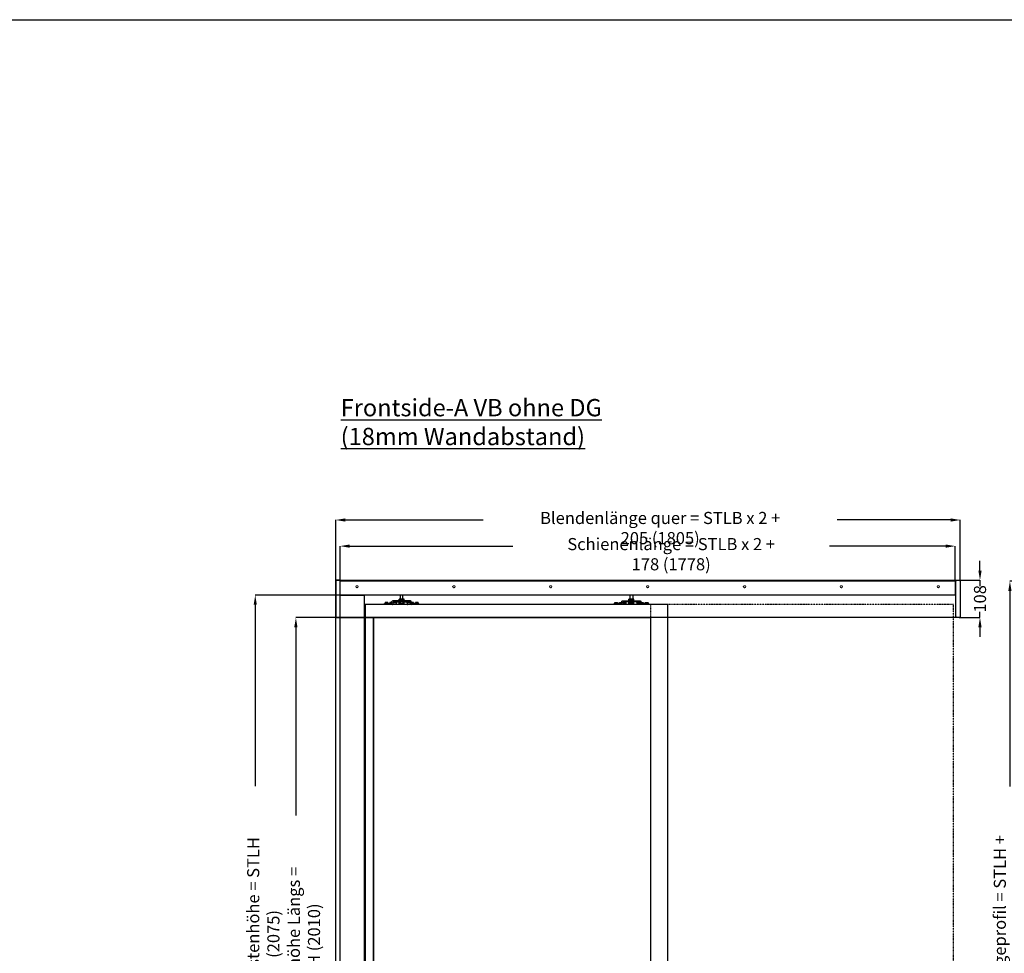
# Model space of a CAD drawing. Units: millimetres. Extents: x 23791 to 54599, y -9670 to 2943.
# Drawn here: x 37838 to 40684, y -1350 to 1349 of the extents above; entities that cross this region are included whole.
import ezdxf

# ---------------------------------------------------------------- set-up
doc = ezdxf.new("R2010")
doc.units = ezdxf.units.MM
doc.header["$PDSIZE"] = -1
for name, pattern in [('AUSGEZOGEN', [0]), ('STRICHPUNKT', [1, 0.5, -0.25, 0, -0.25]), ('VERDECKT', [0.375, 0.25, -0.125])]:
    doc.linetypes.add(name, pattern=pattern)
for name, color, linetype in [('AIM025', 1, 'AUSGEZOGEN'), ('FOLIE', 7, 'Continuous'), ('RAHMEN05', 7, 'Continuous'), ('RAHMEN07', 5, 'AUSGEZOGEN')]:
    doc.layers.add(name, color=color, linetype=linetype)
doc.styles.add('SIMPLEX', font='ISOCP')
doc.styles.add('SLDTEXTSTYLE2', font='TXT', dxfattribs={"width": 0.75})
doc.dimstyles.new('SLDDIMSTYLE0', dxfattribs={"dimscale": 14, "dimtxt": 2.5, "dimasz": 2, "dimexe": 0, "dimexo": 0, "dimtad": 0, "dimdec": 1, "dimrnd": 1e-09, "dimzin": 12, "dimdsep": 46, "dimtxsty": 'SLDTEXTSTYLE2', "dimcen": 0.09, "dimadec": 0, "dimazin": 3, "dimtfac": 1, "dimtdec": 1, "dimtmove": 0, "dimatfit": 0, "dimfxl": 0, "dimfrac": 2, "dimtolj": 1, "dimtzin": 12, "dimarcsym": 0})

# ---------------------------------------------------------------- blocks, each defined once
blk = doc.blocks.new('*D83')
at = {"layer": 'AIM025', "color": 0, "lineweight": -2, "transparency": 16777216}
for p, q in [((38755, -379.6), (38636.4, -379.6)), ((38636.4, -407.6), (38636.4, -952.4)), ((38636.4, -2361.6), (38636.4, -1726.8)), ((38742.5, -2389.6), (38636.4, -2389.6))]:
    blk.add_line(p, q, dxfattribs=at)
at = {"layer": 'AIM025', "color": 0, "transparency": 16777216}
for points in [[(38631.7, -407.6), (38641, -407.6), (38636.4, -379.6)], [(38631.7, -2361.6), (38641, -2361.6), (38636.4, -2389.6)]]:
    blk.add_solid(points, dxfattribs=at)
at = {"layer": 'Defpoints', "color": 0, "transparency": 16777216}
for p in [(38636.4, -379.6), (38755, -379.6), (38742.5, -2389.6)]:
    blk.add_point(p, dxfattribs=at)
at = {"layer": 'AIM025', "color": 0, "transparency": 16777216, "insert": (38613, -1339.6), "char_height": 35, "attachment_point": 2, "rotation": 90, "style": 'SLDTEXTSTYLE2'}
blk.add_mtext('\\A1;Blendenhöhe Längs = STLH (2010)', dxfattribs=at)
blk = doc.blocks.new('*D84')
at = {"layer": 'AIM025', "color": 0, "lineweight": -2, "transparency": 16777216}
for p, q in [((38764, -274.6), (38764, -173)), ((38792, -173), (39263.8, -173)), ((40514, -173), (40178.2, -173)), ((40542, -272.6), (40542, -173))]:
    blk.add_line(p, q, dxfattribs=at)
at = {"layer": 'AIM025', "color": 0, "transparency": 16777216}
for points in [[(38792, -168.3), (38792, -177.7), (38764, -173)], [(40514, -168.3), (40514, -177.7), (40542, -173)]]:
    blk.add_solid(points, dxfattribs=at)
at = {"layer": 'Defpoints', "color": 0, "transparency": 16777216}
for p in [(38764, -173), (38764, -274.6), (40542, -272.6)]:
    blk.add_point(p, dxfattribs=at)
at = {"layer": 'AIM025', "color": 0, "transparency": 16777216, "insert": (39721, -149.7), "char_height": 35, "attachment_point": 2, "style": 'SLDTEXTSTYLE2'}
blk.add_mtext('\\A1;Schienenlänge = STLB x 2 + 178 (1778)', dxfattribs=at)
blk = doc.blocks.new('*D85')
at = {"layer": 'AIM025', "color": 0, "lineweight": -2, "transparency": 16777216}
for p, q in [((38764, -314.6), (38519, -314.6)), ((38519, -342.6), (38519, -867.1)), ((38519, -2361.6), (38519, -1812.1)), ((38639.5, -2389.6), (38519, -2389.6))]:
    blk.add_line(p, q, dxfattribs=at)
at = {"layer": 'AIM025', "color": 0, "transparency": 16777216}
for points in [[(38514.3, -342.6), (38523.6, -342.6), (38519, -314.6)], [(38514.3, -2361.6), (38523.6, -2361.6), (38519, -2389.6)]]:
    blk.add_solid(points, dxfattribs=at)
at = {"layer": 'Defpoints', "color": 0, "transparency": 16777216}
for p in [(38519, -314.6), (38764, -314.6), (38639.5, -2389.6)]:
    blk.add_point(p, dxfattribs=at)
at = {"layer": 'AIM025', "color": 0, "transparency": 16777216, "insert": (38495.6, -1339.6), "char_height": 35, "attachment_point": 2, "rotation": 90, "style": 'SLDTEXTSTYLE2'}
blk.add_mtext('\\A1;Anschlagpfostenhöhe = STLH +65 (2075)', dxfattribs=at)
blk = doc.blocks.new('*D86')
at = {"layer": 'AIM025', "color": 0, "lineweight": -2, "transparency": 16777216}
for p, q in [((40613.4, -243.6), (40613.4, -215.6)), ((40553.5, -271.6), (40613.4, -271.6)), ((40613.4, -271.6), (40613.4, -288.4)), ((40613.4, -379.6), (40613.4, -362.8)), ((40553.5, -379.6), (40613.4, -379.6)), ((40613.4, -407.6), (40613.4, -435.6))]:
    blk.add_line(p, q, dxfattribs=at)
at = {"layer": 'AIM025', "color": 0, "transparency": 16777216}
for points in [[(40608.7, -243.6), (40618.1, -243.6), (40613.4, -271.6)], [(40608.7, -407.6), (40618.1, -407.6), (40613.4, -379.6)]]:
    blk.add_solid(points, dxfattribs=at)
at = {"layer": 'Defpoints', "color": 0, "transparency": 16777216}
for p in [(40553.5, -271.6), (40553.5, -379.6), (40613.4, -379.6)]:
    blk.add_point(p, dxfattribs=at)
at = {"layer": 'AIM025', "color": 0, "transparency": 16777216, "insert": (40613.4, -325.6), "char_height": 35, "attachment_point": 5, "rotation": 90, "style": 'SLDTEXTSTYLE2'}
blk.add_mtext('\\A1;108', dxfattribs=at)
blk = doc.blocks.new('Tragflasch GT Frontside')
for p, q in [((-50.3, 0), (-50.3, 3)), ((-30.5, 3), (-50.3, 3)), ((-48.3, 4.7), (-48.3, 3.1)), ((-40.3, 4.7), (-48.3, 4.7)), ((-48.3, 3.1), (-40.3, 3.1)), ((-41.5, 5.9), (-47.1, 5.9)), ((-40.3, 3.1), (-40.3, 4.7)), ((-34.3, 4.7), (-34.3, 3.1)), ((-28.3, 4.7), (-34.3, 4.7)), ((-34.3, 3.1), (-29.8, 3.1)), ((-28.3, 5.9), (-33.1, 5.9)), ((-28.3, 5), (-28.3, 8)), ((25.5, 10), (-26.1, 10)), ((-25.3, 5), (-25.3, 2)), ((-16.3, 5), (-25.3, 5)), ((-25.3, 2), (-16.3, 2)), ((-23.1, 7), (22.5, 7)), ((-16.3, 5), (-16.3, 2)), ((-6, 11.8), (-7.8, 11)), ((-7.8, 11), (-7.8, 10)), ((-7.8, 11), (7.2, 11)), ((-5, 15.3), (-7.7, 15.3)), ((-7.7, 12), (-7.7, 15.3)), ((-7.7, 12), (-5, 12)), ((-3.7, 6.8), (-7.6, 6.8)), ((-7.6, 2), (-7.6, 6.8)), ((-7.6, 2), (-3.7, 2)), ((-7.4, 15.5), (-4.8, 15.5)), ((-4.8, 11.8), (-7.4, 11.8)), ((-3.6, 1.8), (-7.4, 1.8)), ((2.4, 15.3), (-5, 15.3)), ((-5, 12), (-5, 15.3)), ((-5, 12), (2.4, 12)), ((-4.8, 15.5), (2.3, 15.5)), ((2.3, 11.8), (-4.8, 11.8)), ((-4.2, 27), (-4.2, 15.5)), ((-3.7, 2), (-3.7, 6.8)), ((3.7, 6.8), (-3.7, 6.8)), ((-3.7, 2), (3.7, 2)), ((3.6, 1.8), (-3.6, 1.8)), ((2.3, 15.5), (6.8, 15.5)), ((6.8, 11.8), (2.3, 11.8)), ((2.4, 12), (2.4, 15.3)), ((7.1, 15.3), (2.4, 15.3)), ((2.4, 12), (7.1, 12)), ((3.6, 15.5), (3.6, 27)), ((6.8, 1.8), (3.6, 1.8)), ((3.7, 2), (3.7, 6.8)), ((7, 6.8), (3.7, 6.8)), ((3.7, 2), (7, 2)), ((7.2, 11), (5.4, 11.8)), ((7, 2), (7, 6.8)), ((7.1, 12), (7.1, 15.3)), ((7.2, 10), (7.2, 11)), ((24.7, 5), (15.7, 5)), ((15.7, 5), (15.7, 2)), ((15.7, 2), (24.7, 2)), ((24.7, 5), (24.7, 2)), ((27.7, 5), (27.7, 8)), ((32.5, 5.9), (27.7, 5.9)), ((33.7, 4.7), (27.7, 4.7)), ((29.2, 3.1), (33.7, 3.1)), ((49.7, 3), (29.9, 3)), ((33.7, 3.1), (33.7, 4.7)), ((39.7, 4.7), (39.7, 3.1)), ((47.7, 4.7), (39.7, 4.7)), ((39.7, 3.1), (47.7, 3.1)), ((46.5, 5.9), (40.9, 5.9)), ((47.7, 3.1), (47.7, 4.7)), ((49.7, 0), (49.7, 3))]:
    blk.add_line(p, q)
at = {"flags": 128}
for points in [[(-3.7, 6.8), (-3.7, 6.8), (-3.7, 6.9), (-3.6, 6.9), (-3.6, 6.9), (-3.6, 7), (-3.6, 7), (-3.6, 7), (-3.6, 7)], [(-3.7, 2), (-3.7, 2), (-3.7, 1.9), (-3.6, 1.9), (-3.6, 1.9), (-3.6, 1.8), (-3.6, 1.8), (-3.6, 1.8), (-3.6, 1.8)], [(2.4, 15.3), (2.4, 15.3), (2.4, 15.4), (2.4, 15.4), (2.4, 15.4), (2.3, 15.5), (2.3, 15.5), (2.3, 15.5), (2.3, 15.5), (2.3, 15.5)], [(2.4, 12), (2.4, 12), (2.4, 11.9), (2.4, 11.9), (2.4, 11.9), (2.3, 11.8), (2.3, 11.8), (2.3, 11.8), (2.3, 11.8)], [(3.7, 6.8), (3.7, 6.8), (3.7, 6.9), (3.7, 6.9), (3.6, 6.9), (3.6, 7), (3.6, 7), (3.6, 7), (3.6, 7)], [(3.6, 1.8), (3.6, 1.8), (3.6, 1.8), (3.6, 1.8), (3.6, 1.8), (3.7, 1.9), (3.7, 1.9), (3.7, 1.9), (3.7, 2), (3.7, 2)]]:
    blk.add_lwpolyline(points, dxfattribs=at)
for centre, radius, start, end in [((-47.1, 4.7), 1.2, 90.0038, 179.9934), ((-48.2, 3.1), 0.1, 180.0029, 269.9971), ((-41.5, 4.7), 1.2, 359.9969, 90.0003), ((-40.4, 3.1), 0.0998, 269.8864, 0.1136), ((-33.1, 4.7), 1.2, 89.9997, 180.0031), ((-34.2, 3.1), 0.1, 180.0029, 269.9971), ((-30.4, 5.1), 2.09, 267.8729, 357.6972), ((-26.2, 7.9), 2.08, 87.8693, 177.704), ((-27.4, 2.1), 2.08, 267.783, 357.792), ((-23.2, 4.9), 2.09, 87.8728, 177.699), ((-18.4, 2.1), 2.09, 267.8727, 357.6991), ((-14.2, 4.9), 2.09, 87.871, 177.7008), ((-7.4, 15.3), 0.216, 86.4995, 175.9655), ((-7.4, 12), 0.216, 184.1643, 273.3538), ((-7.4, 6.8), 0.217, 86.2215, 175.6411), ((-7.4, 2), 0.217, 184.3589, 273.7785), ((-4.8, 15.3), 0.179, 100.5369, 187.5873), ((-4.8, 12), 0.178, 172.015, 259.8446), ((6.8, 15.3), 0.215, 3.8389, 93.6961), ((6.8, 12), 0.216, 266.5222, 355.9597), ((6.8, 6.8), 0.217, 4.3589, 93.7785), ((6.8, 2), 0.216, 266.0796, 355.783), ((13.6, 4.9), 2.09, 2.3892, 92.039), ((17.8, 2.1), 2.08, 182.2081, 272.2201), ((22.6, 4.9), 2.08, 2.2081, 92.2201), ((26.8, 2.1), 2.09, 182.3902, 272.038), ((25.6, 7.9), 2.09, 2.3956, 92.0343), ((29.8, 5.1), 2.09, 182.2976, 272.1291), ((32.5, 4.7), 1.2, 359.9969, 90.0003), ((33.6, 3.1), 0.0998, 269.8864, 0.1136), ((40.9, 4.7), 1.2, 89.9997, 180.0031), ((39.8, 3.1), 0.1, 180.0029, 269.9971), ((46.5, 4.7), 1.2, 0.0066, 89.9962), ((47.6, 3.1), 0.1, 270.0029, 359.9971)]:
    blk.add_arc(centre, radius, start, end)
blk = doc.blocks.new('*D127')
at = {"layer": 'AIM025', "color": 0, "lineweight": -2, "transparency": 16777216}
for p, q in [((38751.5, -274.4), (38751.5, -97.5)), ((38779.5, -97.5), (39177.4, -97.5)), ((40528.5, -97.5), (40201.1, -97.5)), ((40556.5, -274.6), (40556.5, -97.5))]:
    blk.add_line(p, q, dxfattribs=at)
at = {"layer": 'AIM025', "color": 0, "transparency": 16777216}
for points in [[(38779.5, -92.9), (38779.5, -102.2), (38751.5, -97.5)], [(40528.5, -92.9), (40528.5, -102.2), (40556.5, -97.5)]]:
    blk.add_solid(points, dxfattribs=at)
at = {"layer": 'Defpoints', "color": 0, "transparency": 16777216}
for p in [(40556.5, -97.5), (38751.5, -274.4), (40556.5, -274.6)]:
    blk.add_point(p, dxfattribs=at)
at = {"layer": 'AIM025', "color": 0, "transparency": 16777216, "insert": (39689.2, -74.2), "char_height": 35, "attachment_point": 2, "style": 'SLDTEXTSTYLE2'}
blk.add_mtext('\\A1;Blendenlänge quer = STLB x 2 + 205 (1805)', dxfattribs=at)
blk = doc.blocks.new('Bohrung 5.5x7')
at = {"color": 7, "linetype": 'Continuous', "lineweight": 15}
for p, q in [((-0.8, 2.7), (0.8, 2.7)), ((0.8, -2.8), (-0.8, -2.8))]:
    blk.add_line(p, q, dxfattribs=at)
for centre, start, end in [((-0.8, 0), 164.1734, 180), ((-0.8, 0), 90, 164.1734), ((0.8, 0), 15.8266, 90), ((0.8, 0), 0, 15.8266), ((-0.8, 0), 180, 195.8266), ((-0.8, 0), 195.8266, 270), ((0.8, 0), 270, 344.1734), ((0.8, 0), 344.1734, 0)]:
    blk.add_arc(centre, 2.75, start, end, dxfattribs=at)
blk = doc.blocks.new('*D182')
at = {"layer": 'AIM025', "color": 0, "lineweight": -2, "transparency": 16777216}
for p, q in [((41005.4, -274.6), (40699.9, -274.6)), ((40699.9, -302.6), (40699.9, -868.3)), ((40699.9, -2361.6), (40699.9, -1795.8)), ((41029.4, -2389.6), (40699.9, -2389.6))]:
    blk.add_line(p, q, dxfattribs=at)
at = {"layer": 'AIM025', "color": 0, "transparency": 16777216}
for points in [[(40695.2, -302.6), (40704.6, -302.6), (40699.9, -274.6)], [(40695.2, -2361.6), (40704.6, -2361.6), (40699.9, -2389.6)]]:
    blk.add_solid(points, dxfattribs=at)
at = {"layer": 'Defpoints', "color": 0, "transparency": 16777216}
for p in [(41005.4, -274.6), (40699.9, -2389.6), (41029.4, -2389.6)]:
    blk.add_point(p, dxfattribs=at)
at = {"layer": 'AIM025', "color": 0, "transparency": 16777216, "insert": (40699.9, -1332.1), "char_height": 35, "attachment_point": 5, "rotation": 90, "style": 'SLDTEXTSTYLE2'}
blk.add_mtext('\\A1;Höhe Montageprofil = STLH + 105 (2115)', dxfattribs=at)

msp = doc.modelspace()

# ---------------------------------------------------------------- linework, layer by layer
at = {"color": 6}
for points in [[(38754.48, -271.58), (40553.48, -271.58, -0.4142136), (40556.48, -274.58), (40556.48, -376.58, -0.4142136), (40553.48, -379.58), (38754.48, -379.58, -0.4142136), (38751.48, -376.58), (38751.48, -274.58, -0.4142136)], [(38760.98, -271.58), (38754.48, -271.58, 0.4142136), (38751.48, -274.58), (38751.48, -376.58, 0.4142136), (38754.48, -379.58), (38760.98, -379.58, 0.4142136), (38763.98, -376.58), (38763.98, -274.58, 0.4142136)], [(40546.98, -271.58), (40553.48, -271.58, -0.4142136), (40556.48, -274.58), (40556.48, -376.58, -0.4142136), (40553.48, -379.58), (40546.98, -379.58, -0.4142136), (40543.98, -376.58), (40543.98, -274.58, -0.4142136)], [(40546.98, -271.58), (40553.48, -271.58, -0.4142136), (40556.48, -274.58), (40556.48, -376.58, -0.4142136), (40553.48, -379.58), (40546.98, -379.58, -0.4142136), (40543.98, -376.58), (40543.98, -274.58, -0.4142136)]]:
    msp.add_lwpolyline(points, format="xyb", close=True, dxfattribs=at)
at = {"color": 3}
msp.add_lwpolyline([(38763.98, -314.58), (38833.98, -314.58), (38833.98, -2389.58), (38763.98, -2389.58)], close=True, dxfattribs=at)
at = {"color": 6}
msp.add_lwpolyline([(38751.48, -379.58), (38859.48, -379.58), (38859.48, -2389.58), (38751.48, -2389.58)], close=True, dxfattribs=at)
at = {"layer": 'FOLIE'}
msp.add_lwpolyline([(33198.83, 1349.09), (42606.22, 1349.09), (42606.22, -4160.21), (33198.83, -4160.21)], close=True, dxfattribs=at)
msp.add_lwpolyline([(33198.83, 1349.09), (42606.22, 1349.09), (42606.22, -4160.21), (33198.83, -4160.21)], close=True, dxfattribs=at)
at = {"layer": 'FOLIE', "color": 4}
msp.add_lwpolyline([(38763.98, -273.88), (40541.98, -273.88), (40541.98, -314.58), (38763.98, -314.58)], close=True, dxfattribs=at)
at = {"layer": 'RAHMEN05'}
msp.add_lwpolyline([(38836.48, -2381.58), (39711.48, -2381.58), (39711.48, -341.58), (38836.48, -341.58)], close=True, dxfattribs=at)
at = {"layer": 'RAHMEN05', "color": 9, "linetype": 'STRICHPUNKT'}
msp.add_lwpolyline([(39661.48, -2381.58), (40536.48, -2381.58), (40536.48, -341.58), (39661.48, -341.58)], close=True, dxfattribs=at)
at = {"layer": 'RAHMEN07', "color": 152, "linetype": 'VERDECKT', "true_color": 0x2776bb}
msp.add_lwpolyline([(38861.48, -2389.58), (38861.48, -379.58), (39661.48, -379.58), (39661.49, -2389.58)], dxfattribs=at)
msp.add_lwpolyline([(38861.48, -2389.58), (38861.48, -379.58), (39661.48, -379.58), (39661.49, -2389.58)], dxfattribs=at)

# ---------------------------------------------------------------- block references
at = {"layer": 'FOLIE'}
for name, p in [('Bohrung 5.5x7', (38812.98, -290.43)), ('Bohrung 5.5x7', (39092.98, -290.43)), ('Bohrung 5.5x7', (39372.98, -290.43)), ('Bohrung 5.5x7', (39652.98, -290.43)), ('Bohrung 5.5x7', (39932.98, -290.43)), ('Bohrung 5.5x7', (40212.98, -290.43)), ('Bohrung 5.5x7', (40492.98, -290.43)), ('Tragflasch GT Frontside', (38942.29, -341.58))]:
    msp.add_blockref(name, p, dxfattribs=at)
at = {"layer": 'FOLIE', "xscale": -1}
msp.add_blockref('Tragflasch GT Frontside', (39605.68, -341.58), dxfattribs=at)

# ---------------------------------------------------------------- texts
at = {"insert": (38765.83, 252.28), "char_height": 50, "width": 1379.1267, "attachment_point": 1, "style": 'SIMPLEX'}
msp.add_mtext('{\\LFrontside-A VB ohne DG\\P(18mm Wandabstand)}', dxfattribs=at)

# ---------------------------------------------------------------- dimensions: what is measured, and where the dimension line sits
at = {"layer": 'AIM025'}
for base, p1, p2, text, picture, middle in [((40556.48, -97.54), (38751.48, -274.38), (40556.48, -274.58), 'Blendenlänge quer = STLB x 2 + 205 (<>)', '*D127', (39689.25, -97.54)), ((38763.98, -173.01), (40541.98, -272.58), (38763.98, -274.58), 'Schienenlänge = STLB x 2 + 178 (<>)', '*D84', (39720.98, -173.01))]:
    dim = msp.add_linear_dim(base=base, p1=p1, p2=p2, text=text, dimstyle='SLDDIMSTYLE0', dxfattribs=at)
    dim.commit()
    dim.dimension.update_dxf_attribs({"geometry": picture, "text_midpoint": middle, "dimtype": 160})
dim = msp.add_linear_dim(base=(40613.41, -379.58), p1=(40553.48, -271.58), p2=(40553.48, -379.58), angle=90, dimstyle='SLDDIMSTYLE0', dxfattribs=at)
dim.commit()
dim.dimension.update_dxf_attribs({"geometry": '*D86', "text_midpoint": (40613.41, -325.58), "dimtype": 160})
dim = msp.add_linear_dim(base=(40699.91, -2389.58), p1=(41005.44, -274.58), p2=(41029.44, -2389.58), angle=90, text='Höhe Montageprofil = STLH + 105 (<>)', dimstyle='SLDDIMSTYLE0', dxfattribs=at)
dim.commit()
dim.dimension.update_dxf_attribs({"geometry": '*D182', "text_midpoint": (40699.91, -1332.08)})
for base, p1, p2, text, picture, middle in [((38518.97, -314.58), (38639.47, -2389.58), (38763.98, -314.58), 'Anschlagpfostenhöhe = STLH +65 (<>)', '*D85', (38518.97, -1339.58)), ((38636.35, -379.58), (38742.48, -2389.58), (38754.98, -379.58), 'Blendenhöhe Längs = STLH (<>)', '*D83', (38636.35, -1339.58))]:
    dim = msp.add_linear_dim(base=base, p1=p1, p2=p2, angle=90, text=text, dimstyle='SLDDIMSTYLE0', dxfattribs=at)
    dim.commit()
    dim.dimension.update_dxf_attribs({"geometry": picture, "text_midpoint": middle, "dimtype": 160})

doc.saveas('drawing.dxf')
